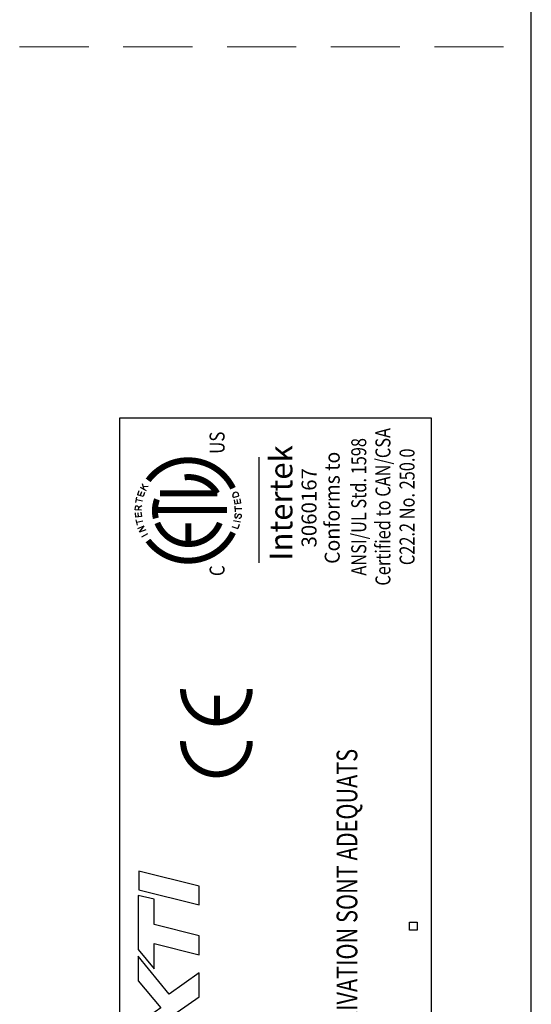
# Model space of a CAD drawing. Extents: x 1.2 to 48, y 0.8 to 34.9.
# Drawn here: x 22.8 to 24.7, y 16 to 19.5 of the extents above; entities that cross this region are included whole.
import ezdxf
from ezdxf.enums import TextEntityAlignment as Align

# ---------------------------------------------------------------- set-up
doc = ezdxf.new("R2010")
doc.units = 0
doc.header["$MEASUREMENT"] = 0
doc.linetypes.add('HIDDEN', pattern=[0.375, 0.25, -0.125])
doc.layers.add('OBJECT', color=7, linetype='CONTINUOUS')
doc.styles.add('Arial', font='ARIALUNI.TTF')

msp = doc.modelspace()

# ---------------------------------------------------------------- linework, layer by layer
at = {"layer": 'OBJECT'}
for p, q in [((24.6954, 12.8055), (24.6952, 19.6095)), ((23.2077, 11.5731), (23.2077, 18.0731)), ((23.2077, 18.0731), (24.3327, 18.0731)), ((24.3327, 18.0731), (24.3327, 11.5731)), ((23.7114, 17.5496), (23.7114, 17.9318)), ((23.2806, 17.8226), (23.3025, 17.811)), ((23.2881, 17.8368), (23.2945, 17.8152)), ((23.3104, 17.8257), (23.2918, 17.8244)), ((23.2656, 17.7674), (23.2695, 17.7868)), ((23.2765, 17.8104), (23.2716, 17.7957)), ((23.2915, 17.789), (23.2716, 17.7957)), ((23.2856, 17.8064), (23.2809, 17.7925)), ((23.2966, 17.8042), (23.2915, 17.789)), ((23.6187, 17.7852), (23.6167, 17.7919)), ((23.6187, 17.7852), (23.6384, 17.7919)), ((23.6384, 17.7919), (23.6364, 17.7986)), ((23.2634, 17.7415), (23.2641, 17.7514)), ((23.2641, 17.7514), (23.266, 17.7556)), ((23.266, 17.7556), (23.2705, 17.7561)), ((23.2899, 17.7726), (23.2676, 17.7771)), ((23.2705, 17.7561), (23.2737, 17.7537)), ((23.2737, 17.7537), (23.2746, 17.7492)), ((23.2746, 17.7492), (23.2872, 17.757)), ((23.6208, 17.7773), (23.6235, 17.762)), ((23.6442, 17.7656), (23.6235, 17.762)), ((23.6252, 17.7344), (23.6246, 17.7543)), ((23.6307, 17.7781), (23.6333, 17.7637)), ((23.6415, 17.7814), (23.6442, 17.7656)), ((23.2629, 17.7304), (23.2646, 17.715)), ((23.2863, 17.7403), (23.2634, 17.7415)), ((23.2855, 17.7173), (23.2646, 17.715)), ((23.2728, 17.7306), (23.2744, 17.716)), ((23.2746, 17.7492), (23.2742, 17.7409)), ((23.2837, 17.7332), (23.2855, 17.7173)), ((23.6481, 17.7451), (23.6249, 17.7443)), ((23.2709, 17.6857), (23.2664, 17.7049)), ((23.2909, 17.7005), (23.2687, 17.6953)), ((23.2726, 17.674), (23.2958, 17.6831)), ((23.2782, 17.66), (23.2958, 17.6831)), ((23.6128, 17.6811), (23.6346, 17.6739)), ((23.6189, 17.7029), (23.6437, 17.6974)), ((23.6394, 17.6882), (23.6346, 17.6739)), ((23.3013, 17.6692), (23.2782, 17.66)), ((23.2867, 17.6434), (23.3084, 17.6557))]:
    msp.add_line(p, q, dxfattribs=at)
at = {"layer": 'OBJECT', "linetype": 'HIDDEN', "lineweight": 15}
msp.add_line((22.8452, 19.4145), (24.6952, 19.4145), dxfattribs=at)
at = {"layer": 'OBJECT', "const_width": 0.0217}
for points in [[(23.6168, 17.8192, 0.560455), (23.3098, 17.8478)], [(23.5595, 17.8014, 0.295958), (23.4417, 17.8587)], [(23.3419, 17.779, 0.151487), (23.3377, 17.7107)], [(23.3431, 17.694, 0.676762), (23.5691, 17.694)], [(23.3094, 17.6304, 0.562076), (23.6172, 17.6589)]]:
    msp.add_lwpolyline(points, format="xyb", dxfattribs=at)
at = {"layer": 'OBJECT'}
for points, const_width in [([(23.3532, 17.8014), (23.5595, 17.8014)], 0.0217), ([(23.5954, 17.7409), (23.3344, 17.7409)], 0.0217), ([(23.455, 17.692), (23.455, 17.6175)], 0.0217), ([(23.6775, 17.0935), (23.6775, 17.0909), (23.6774, 17.0877), (23.677, 17.0843), (23.6767, 17.0798), (23.676, 17.075), (23.6751, 17.0707), (23.6744, 17.0669), (23.6732, 17.0627), (23.6718, 17.0578), (23.6705, 17.0538), (23.6692, 17.0503), (23.6672, 17.0456), (23.6647, 17.0401), (23.6621, 17.0354), (23.6595, 17.0308), (23.6566, 17.0265), (23.6536, 17.0223), (23.6506, 17.0183), (23.6463, 17.0135), (23.6423, 17.0091), (23.6385, 17.0055), (23.6342, 17.0017), (23.6307, 16.9989), (23.6269, 16.9962), (23.6227, 16.9933), (23.6184, 16.9907), (23.6147, 16.9885), (23.6111, 16.9865), (23.608, 16.985), (23.6045, 16.9834), (23.6015, 16.9822), (23.5963, 16.9802), (23.5891, 16.9779), (23.5823, 16.9764), (23.5751, 16.9749), (23.569, 16.9742), (23.5628, 16.9738), (23.5572, 16.9737), (23.5513, 16.9738), (23.5457, 16.9741), (23.5412, 16.9747), (23.5354, 16.9756), (23.5288, 16.977), (23.5233, 16.9784), (23.5178, 16.9802), (23.5135, 16.9818), (23.5083, 16.9839), (23.5043, 16.9858), (23.5001, 16.9879), (23.4962, 16.9901), (23.4925, 16.9923), (23.4896, 16.9943), (23.4869, 16.996), (23.4845, 16.9977), (23.4818, 16.9998), (23.4792, 17.0019), (23.4745, 17.006), (23.4712, 17.0092), (23.4682, 17.0124), (23.4652, 17.0157), (23.4626, 17.0187), (23.4604, 17.0217), (23.4578, 17.0252), (23.4558, 17.0282), (23.4531, 17.0325), (23.4508, 17.0365), (23.4491, 17.0397), (23.4474, 17.0433), (23.4457, 17.0469), (23.4443, 17.0504), (23.4429, 17.0539), (23.442, 17.0568), (23.4411, 17.0592), (23.4401, 17.0628), (23.4394, 17.0661), (23.4387, 17.0698), (23.438, 17.0735), (23.4373, 17.0773), (23.4368, 17.0809), (23.4365, 17.0833), (23.4363, 17.0858), (23.4362, 17.0884), (23.4362, 17.091), (23.4364, 17.0934), (23.4364, 17.0934), (23.4364, 17.0934)], 0.0219), ([(23.5591, 17.0704), (23.5591, 16.9737)], 0.0219), ([(23.6775, 16.9056), (23.6775, 16.903), (23.6774, 16.8998), (23.677, 16.8964), (23.6767, 16.8919), (23.676, 16.8871), (23.6751, 16.8827), (23.6744, 16.879), (23.6732, 16.8747), (23.6718, 16.8699), (23.6705, 16.8659), (23.6692, 16.8624), (23.6672, 16.8577), (23.6647, 16.8522), (23.6621, 16.8475), (23.6595, 16.8429), (23.6566, 16.8385), (23.6536, 16.8344), (23.6506, 16.8304), (23.6463, 16.8256), (23.6423, 16.8212), (23.6385, 16.8176), (23.6342, 16.8138), (23.6307, 16.811), (23.6269, 16.8083), (23.6227, 16.8053), (23.6184, 16.8027), (23.6147, 16.8006), (23.6111, 16.7986), (23.608, 16.7971), (23.6045, 16.7954), (23.6015, 16.7942), (23.5963, 16.7922), (23.5891, 16.79), (23.5823, 16.7885), (23.5751, 16.787), (23.569, 16.7863), (23.5628, 16.7858), (23.5572, 16.7857), (23.5513, 16.7858), (23.5457, 16.7862), (23.5412, 16.7868), (23.5354, 16.7877), (23.5288, 16.7891), (23.5233, 16.7905), (23.5178, 16.7922), (23.5135, 16.7939), (23.5083, 16.796), (23.5043, 16.7978), (23.5001, 16.8), (23.4962, 16.8022), (23.4925, 16.8043), (23.4896, 16.8063), (23.4869, 16.8081), (23.4845, 16.8097), (23.4818, 16.8118), (23.4792, 16.814), (23.4745, 16.8181), (23.4712, 16.8213), (23.4682, 16.8244), (23.4652, 16.8277), (23.4626, 16.8308), (23.4604, 16.8337), (23.4578, 16.8373), (23.4558, 16.8402), (23.4531, 16.8446), (23.4508, 16.8486), (23.4491, 16.8518), (23.4474, 16.8554), (23.4457, 16.8589), (23.4443, 16.8625), (23.4429, 16.866), (23.442, 16.8688), (23.4411, 16.8713), (23.4401, 16.8748), (23.4394, 16.8781), (23.4387, 16.8819), (23.438, 16.8855), (23.4373, 16.8893), (23.4368, 16.893), (23.4365, 16.8953), (23.4363, 16.8979), (23.4362, 16.9005), (23.4362, 16.9031), (23.4364, 16.9055), (23.4364, 16.9055), (23.4364, 16.9055)], 0.0219)]:
    msp.add_lwpolyline(points, dxfattribs=dict(at, const_width=const_width))
for points in [[(23.6294, 17.7272), (23.6283, 17.727), (23.6273, 17.7267), (23.6265, 17.7263), (23.6257, 17.7258), (23.6251, 17.7252), (23.6246, 17.7246), (23.6241, 17.7239), (23.6238, 17.7232), (23.6234, 17.7224), (23.6232, 17.7216), (23.623, 17.7208), (23.6229, 17.72), (23.6228, 17.7192), (23.6228, 17.7185), (23.6228, 17.7177), (23.6229, 17.717), (23.623, 17.7164), (23.6232, 17.7158), (23.6234, 17.7153), (23.6237, 17.7148), (23.624, 17.7144), (23.6243, 17.714), (23.6247, 17.7136), (23.6251, 17.7134), (23.6255, 17.7131), (23.626, 17.7129), (23.6265, 17.7128), (23.6269, 17.7127), (23.6274, 17.7127), (23.628, 17.7127), (23.6284, 17.7128), (23.6289, 17.7129), (23.6294, 17.7131), (23.6299, 17.7134), (23.6303, 17.7138), (23.6308, 17.7142), (23.6312, 17.7147), (23.6317, 17.7153), (23.6321, 17.716), (23.6326, 17.7168), (23.6331, 17.7177), (23.6336, 17.7187), (23.6342, 17.7197), (23.6347, 17.7207), (23.6353, 17.7217), (23.6358, 17.7226), (23.6364, 17.7235), (23.6369, 17.7242), (23.6375, 17.7248), (23.6381, 17.7253), (23.6386, 17.7257), (23.6392, 17.7259), (23.6397, 17.726), (23.6403, 17.7261), (23.6408, 17.726), (23.6413, 17.726), (23.6419, 17.7258), (23.6424, 17.7257), (23.6429, 17.7254), (23.6434, 17.7251), (23.6438, 17.7248), (23.6442, 17.7244), (23.6446, 17.724), (23.645, 17.7235), (23.6453, 17.723), (23.6456, 17.7224), (23.6458, 17.7218), (23.6459, 17.7211), (23.6461, 17.7204), (23.6462, 17.7197), (23.6462, 17.719), (23.6462, 17.7182), (23.6461, 17.7175), (23.646, 17.7167), (23.6458, 17.716), (23.6456, 17.7153), (23.6453, 17.7146), (23.645, 17.7139), (23.6446, 17.7133), (23.6441, 17.7127), (23.6436, 17.7121), (23.643, 17.7116), (23.6423, 17.7112), (23.6416, 17.7108), (23.6408, 17.7105), (23.64, 17.7103), (23.6391, 17.7101), (23.6381, 17.71)], [(23.4939, 16.3815), (23.2759, 16.4359), (23.2759, 16.3684), (23.4939, 16.314), (23.4939, 16.3815), (23.4939, 16.3815), (23.4939, 16.3815)], [(23.2744, 16.3484), (23.2744, 16.1525), (23.3315, 16.0827), (23.3315, 16.1742), (23.4939, 16.1336), (23.4939, 16.202), (23.3315, 16.2426), (23.3315, 16.3341), (23.2744, 16.3484), (23.2744, 16.3484), (23.2744, 16.3484)], [(24.2552, 16.2232), (24.2552, 16.2512), (24.2831, 16.2512), (24.2831, 16.2232), (24.2552, 16.2232), (24.2552, 16.2232), (24.2552, 16.2232)], [(23.2744, 16.1285), (23.2744, 16.0402), (23.3561, 15.9418), (23.2744, 15.8838), (23.2744, 15.7958), (23.3862, 15.8764), (23.4939, 15.7459), (23.4939, 15.8325), (23.4153, 15.927), (23.4939, 15.9821), (23.4939, 16.0689), (23.3862, 15.9919), (23.2744, 16.1285), (23.2744, 16.1285), (23.2744, 16.1285)]]:
    msp.add_lwpolyline(points, dxfattribs=at)
msp.add_arc((23.6267, 17.7946), 0.0104, 22.526, 195.0281, dxfattribs=at)

# ---------------------------------------------------------------- texts
at = {"layer": 'OBJECT', "style": 'Arial'}
for s, height, width, p in [('Certified to CAN/CSA', 0.054128, 0.8, (24.1859, 17.7521)), ('US', 0.05413, 0.825, (23.5863, 17.9837)), ('ANSI/UL Std. 1598', 0.054128, 0.8, (24.0986, 17.7521)), ('Conforms to', 0.054128, 0.95, (24.0025, 17.7486)), ('C22.2 No. 250.0', 0.054128, 0.8, (24.2733, 17.7521)), ('C', 0.0541, 0.825, (23.5863, 17.5212))]:
    msp.add_text(s, height=height, rotation=90, dxfattribs=dict(at, width=width)).set_placement(p, align=Align.CENTER)
msp.add_text('Intertek', height=0.0825, rotation=90, dxfattribs=at).set_placement((23.8315, 17.5576))
msp.add_text('3060167', height=0.05413, rotation=90, dxfattribs=at).set_placement((23.9187, 17.7486), align=Align.CENTER)
at = {"layer": 'OBJECT', "style": 'Arial', "width": 0.765}
msp.add_text("CONSULTER UNE ELECTRICIEN QUALIFIE' POUR VOUS ASSURER QUE LES CONDUCTEURS DE LA DERIVATION SONT ADEQUATS", height=0.075, rotation=90, dxfattribs=at).set_placement((24.0663, 12.2985))

doc.saveas('drawing.dxf')
